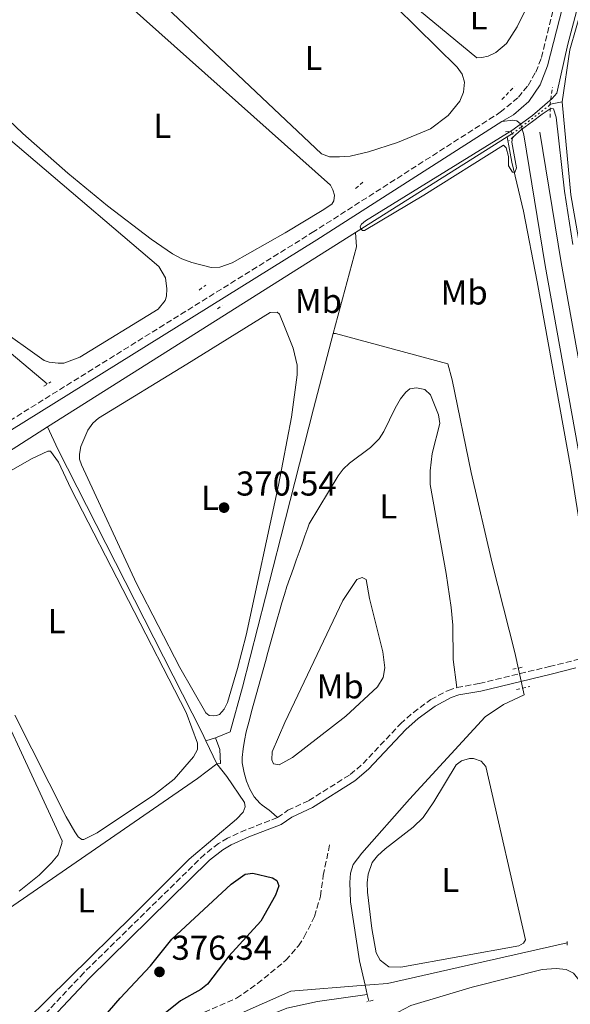
# Model space of a CAD drawing. Units: metres. Extents: x 632158 to 635591, y 4685728 to 4688106.
# Drawn here: x 632649 to 632809, y 4686946 to 4687232 of the extents above; entities that cross this region are included whole.
import ezdxf
from ezdxf.enums import TextEntityAlignment as Align

# ---------------------------------------------------------------- set-up
doc = ezdxf.new("R2010")
doc.units = ezdxf.units.M
doc.header["$MEASUREMENT"] = 0
for name, pattern in [('DGN Style 2', [1.7399219301090239, 1.043953158065414, -0.6959687720436097]), ('DGN Style 3', [2.435890702152634, 1.739921930109024, -0.6959687720436097]), ('DGN Style 5', [1.217945351076317, 0.5219765790327072, -0.6959687720436097])]:
    doc.linetypes.add(name, pattern=pattern)
for name, color, linetype, lineweight in [('Acequia de obra', 4, 'Continuous', 0), ('Acequia sin especificar', 4, 'Continuous', 0), ('Acequia sin especificar no vista', 4, 'DGN Style 5', 0), ('Camino', 7, 'DGN Style 3', 0), ('Cota de punto acotado terreno', 7, 'Continuous', 0), ('Curva de nivel directora', 30, 'Continuous', 30), ('Curva de nivel intermedia', 30, 'Continuous', 0), ('Etiqueta de uso rústico', 92, 'Continuous', 0), ('Línea de asfalto', 7, 'Continuous', 13), ('Línea de cambio de uso (parcela vista)', 92, 'Continuous', 0), ('Margen derecho', 7, 'Continuous', 0), ('Pontón-alcantarilla (pasos de agua)', 1, 'DGN Style 2', 0), ('Punto acotado terreno (símbolo)', 7, 'Continuous', 0), ('Senda', 7, 'DGN Style 3', 0)]:
    doc.layers.add(name, color=color, linetype=linetype, lineweight=lineweight)
doc.styles.add('Style-Arial', font='arial.ttf')

# ---------------------------------------------------------------- blocks, each defined once
blk = doc.blocks.new('5PATER')
at = {"layer": 'Acequia sin especificar no vista', "linetype": 'Continuous', "lineweight": 0}
h = blk.add_hatch(color=51, dxfattribs=at)
edge = h.paths.add_edge_path()
edge.add_ellipse((0, 0), major_axis=(-0.1095731443231308, -0.1110710700762829), ratio=0.9994222409660317, start_angle=0, end_angle=360)

msp = doc.modelspace()

# ---------------------------------------------------------------- linework, layer by layer
at = {"layer": 'Acequia de obra', "color": 4, "linetype": 'Continuous', "lineweight": 0, "extrusion": (-0.00290292668759098, 0.00614791798374591, 0.9999768877934688), "elevation": 27350.45083103476, "flags": 128}
msp.add_lwpolyline([(632704.853231749, 4686936.408331363), (632701.7130998302, 4686943.058457041)], dxfattribs=at)
at = {"layer": 'Acequia de obra', "color": 4, "linetype": 'Continuous', "lineweight": 0}
for points in [[(632657.2000000002, 4687126.300000001, 370.429999999993), (632641.2000000002, 4687139.77, 370.429999999993), (632572.2000000002, 4687201.59, 370.5599999999977), (632570.1100000005, 4687206.359999999, 371.6100000000006)], [(632703.2999999998, 4687022.630000001, 371.7200000000012), (632702.0999999996, 4687025.17, 371.6999999999971), (632660.3499999996, 4687107.32, 371.1600000000035), (632657.3499999996, 4687113.76, 370.6000000000058)], [(632626.2699999996, 4686960.390000001, 371.9600000000065), (632631.8600000005, 4686964.199999999, 371.8300000000018), (632700.8200000003, 4687011.75, 371.8300000000018), (632706.4400000004, 4687015.980000001, 371.7700000000041)], [(632749.4500000002, 4686951.77, 372.2799999999988), (632750.8700000001, 4686951.880000001, 372.1999999999971), (632755.9500000002, 4686952.26, 372.1999999999971), (632808.0999999996, 4686964.050000001, 371.7299999999959)], [(632659.4400000004, 4686905.210000001, 374.9100000000035), (632668.0899999999, 4686912.960000001, 374.2100000000065), (632689.75, 4686933.029999999, 373.8699999999953), (632727.9699999997, 4686950.01, 373.5399999999936), (632749.4500000002, 4686951.77, 372.2799999999988)]]:
    msp.add_polyline3d(points, dxfattribs=at)
at = {"layer": 'Acequia sin especificar', "color": 4, "linetype": 'Continuous', "lineweight": 0, "extrusion": (0.1019925516503081, -0.1274906896844698, 0.986581797648648), "elevation": -532669.1182257502, "flags": 128}
msp.add_lwpolyline([(3422211.356164513, 3221037.849821967), (3422211.612289482, 3221037.849821967), (3422214.69672128, 3221036.257345755)], dxfattribs=at)
at = {"layer": 'Acequia sin especificar', "color": 4, "linetype": 'Continuous', "lineweight": 0, "extrusion": (0.005031247121311471, 0.003178231038030997, 0.9999822925431595), "elevation": 18450.39797488953, "flags": 128}
msp.add_lwpolyline([(632736.7898481883, 4687135.203166083), (632780.8308504714, 4687163.023306591)], dxfattribs=at)
at = {"layer": 'Acequia sin especificar', "color": 4, "linetype": 'Continuous', "lineweight": 0, "extrusion": (0.004814495533991365, 0.003057855272574312, 0.9999837349446665), "elevation": 17749.01507355683, "flags": 128}
msp.add_lwpolyline([(632781.586213882, 4687165.629753487), (632783.0662448737, 4687166.569757882)], dxfattribs=at)
at = {"layer": 'Acequia sin especificar', "color": 4, "linetype": 'Continuous', "lineweight": 0, "extrusion": (0.004882274021885297, 0.003083742890748909, 0.9999833268260822), "elevation": 17913.25410111293, "flags": 128}
msp.add_lwpolyline([(632648.0003040298, 4687080.806010661), (632737.3122177918, 4687137.216278877)], dxfattribs=at)
at = {"layer": 'Acequia sin especificar', "color": 4, "linetype": 'Continuous', "lineweight": 0, "extrusion": (-0.135568994278829, 0.03684585081386842, 0.9900825375028232), "elevation": 87288.26513159674, "flags": 128}
msp.add_lwpolyline([(-4689012.477422769, -612529.6902424839), (-4689038.519039461, -612529.690242484), (-4689042.446863959, -612531.1138627694)], dxfattribs=at)
at = {"layer": 'Acequia sin especificar', "color": 4, "linetype": 'Continuous', "lineweight": 0, "extrusion": (-0.08755034756623994, 0.1491110158000763, 0.9849369734191625), "elevation": 643875.9406836279, "flags": 128}
msp.add_lwpolyline([(-2918668.019724792, -3665447.540569455), (-2918725.043145973, -3665448.350221755), (-2918765.419985922, -3665449.911694047)], dxfattribs=at)
at = {"layer": 'Acequia sin especificar', "color": 4, "linetype": 'Continuous', "lineweight": 0, "extrusion": (0.2057518884632565, 0.06956024691932906, 0.9761288503278273), "elevation": 456573.1968874612, "flags": 128}
msp.add_lwpolyline([(4237503.028753376, -2050272.224847912), (4237503.028753376, -2050269.186065261)], dxfattribs=at)
at = {"layer": 'Acequia sin especificar', "color": 4, "linetype": 'Continuous', "lineweight": 0, "extrusion": (-0.001662170284291636, 0.006955543345718418, 0.9999744284764046), "elevation": 31920.37935407516, "flags": 128}
msp.add_lwpolyline([(632749.843965909, 4686840.401481722), (632749.1939335633, 4686843.121547519)], dxfattribs=at)
at = {"layer": 'Acequia sin especificar', "color": 4, "linetype": 'Continuous', "lineweight": 0, "extrusion": (-0.001157159924807888, 0.004880196208463018, 0.9999874222538379), "elevation": 22512.88324789626, "flags": 128}
msp.add_lwpolyline([(632750.566663842, 4686893.055305611), (632750.1066525782, 4686894.995328714)], dxfattribs=at)
at = {"layer": 'Acequia sin especificar', "color": 4, "linetype": 'Continuous', "lineweight": 0}
for points in [[(632806.6799999997, 4687208.119999999, 369.6699999999983), (632808.8700000001, 4687223.189999999, 369.75), (632814.3899999997, 4687242.529999999, 369.4199999999983), (632816.6399999997, 4687250.859999999, 369.320000000007), (632821.8899999997, 4687269.16, 369.320000000007)], [(632806.6799999997, 4687208.119999999, 369.6699999999983), (632809.1699999999, 4687181.17, 369.6699999999983), (632812.6299999999, 4687161.289999999, 369.6699999999983), (632823.6600000003, 4687104.779999999, 369.5399999999936), (632834.1299999999, 4687051.880000001, 369.8000000000029)], [(632790.7000000002, 4687197.99, 369.679999999993), (632792.04, 4687190.66, 369.8800000000047), (632795.3899999997, 4687176.369999999, 370.2899999999936), (632799.3600000005, 4687155.92, 370.75), (632809.1799999997, 4687101.74, 370.820000000007), (632815.4199999999, 4687061.980000001, 370.8899999999995), (632816.6100000005, 4687054.25, 371.2200000000012), (632816.7999999998, 4687052.449999999, 370.9600000000065)], [(632740.1600000003, 4687140.880000001, 370.1900000000023), (632734.4900000002, 4687118.99, 370.5200000000041), (632725.0099999999, 4687081.74, 370.7899999999936), (632713.9400000004, 4687038.279999999, 370.929999999993), (632710.2800000003, 4687025.27, 370.9900000000052), (632706.1100000005, 4687023.58, 371.0599999999977)], [(632749.4500000002, 4686951.77, 371.8300000000018), (632747.7999999998, 4686958.77, 371.8000000000029), (632745.2300000006, 4686975.939999999, 371.4600000000065), (632745.04, 4686981.560000001, 371.4600000000065), (632745.2300000006, 4686984.230000001, 371.4600000000065), (632745.9900000002, 4686986.800000001, 371.4600000000065), (632748.4900000002, 4686990.08, 371.8000000000029), (632762.3799999999, 4687005.74, 371.4600000000065), (632784.3200000003, 4687029.65, 371.4600000000065), (632789.5700000003, 4687033.189999999, 371.4600000000065), (632795.5899999999, 4687036.060000001, 371.1999999999971), (632792.8799999999, 4687048.289999999, 370.8600000000006), (632786.3700000001, 4687074.199999999, 370.8600000000006), (632780.2400000002, 4687100.550000001, 370.7899999999936), (632774.7100000001, 4687127.41, 370.4600000000065), (632773.4400000004, 4687132.060000001, 370.4600000000065), (632740.8799999999, 4687140.9, 370.4600000000065), (632740.1600000003, 4687140.880000001, 370.1900000000023)], [(632706.1100000005, 4687023.58, 371.0599999999977), (632707.3099999997, 4687020.130000001, 371.3300000000018), (632707.5199999996, 4687016.09, 371.7299999999959), (632706.4400000004, 4687015.980000001, 371.7700000000041)], [(632659.4400000004, 4686905.210000001, 374.9100000000035), (632662.2800000003, 4686904.67, 374.3099999999977), (632677.2199999997, 4686918, 373.6399999999995), (632685.4800000006, 4686925.230000001, 373.6399999999995), (632693, 4686929.960000001, 373.3000000000029), (632705.0999999996, 4686935.76, 373.3000000000029), (632717.7100000001, 4686941.369999999, 372.6300000000047), (632726.75, 4686945.02, 372.6999999999971), (632735.6699999999, 4686947, 372.6300000000047), (632750.0999999996, 4686949.050000001, 371.8500000000058)]]:
    msp.add_polyline3d(points, dxfattribs=at)
at = {"layer": 'Acequia sin especificar no vista', "color": 4, "linetype": 'DGN Style 5', "lineweight": 0, "extrusion": (-0.01592436394244582, -0.01223621209906279, 0.9997983245367514), "elevation": -67060.79350049539, "flags": 128}
msp.add_lwpolyline([(-3331128.871128853, 3356987.469849065), (-3331128.871128853, 3356997.926669805)], dxfattribs=at)
at = {"layer": 'Acequia sin especificar no vista', "color": 4, "linetype": 'DGN Style 5', "lineweight": 0, "extrusion": (0.09235455334880037, -0.1485703684689728, 0.9845798505396792), "elevation": -637573.6633376128, "flags": 128}
msp.add_lwpolyline([(3011953.359660733, 3590528.745486504), (3011953.795321151, 3590528.745486504), (3011956.619539163, 3590529.03130572)], dxfattribs=at)
at = {"layer": 'Camino', "color": 7, "linetype": 'DGN Style 3', "lineweight": 0}
for points in [[(632564.2399999973, 4687064.090000001, 372.0000000000001), (632635.9799999997, 4687109.11, 371.6499999999943), (632734.1099999987, 4687170.170000004, 371.0800000000018), (632788.6900000018, 4687205.110000002, 371.1799999999931), (632793.920000002, 4687209.460000001, 371.229999999996), (632796.7399999985, 4687212.910000003, 371.2500000000001), (632799.0000000005, 4687216.79, 371.2599999999947), (632800.6400000011, 4687220.980000001, 371.2500000000001), (632805.8700000015, 4687242.390000002, 371.2200000000012), (632816.1900000012, 4687278.510000003, 370.9799999999959), (632823.9999999988, 4687310.050000001, 370.9499999999972), (632827.1900000006, 4687321.670000004, 370.8800000000048), (632829.6700000016, 4687329.100000003, 370.8500000000059), (632832.9999999999, 4687337.670000004, 370.8699999999953), (632837.2800000003, 4687347.080000003, 370.9499999999972), (632841.5399999982, 4687355.199999999, 371.0800000000018)], [(632724.0700000004, 4687000.399999999, 372.9299999999931), (632714.9100000006, 4686996.820000002, 372.9299999999931), (632709.5799999975, 4686994.440000003, 372.5299999999989), (632706.9400000002, 4686992.86, 372.429999999993), (632702.8699999999, 4686989.690000001, 372.429999999993), (632667.879999998, 4686955.350000001, 372.2700000000041), (632651.019999998, 4686937.420000004, 372.2700000000041), (632645.5100000005, 4686932.54, 372.2700000000041), (632634.9099999992, 4686924.800000002, 372.2700000000041), (632635.0399999988, 4686927.180000001, 372.4100000000035), (632634.329999998, 4686931.940000003, 372.3500000000059), (632625.9899999985, 4686956.190000002, 372.6600000000034), (632623.4200000003, 4686962.84, 372.3099999999976), (632619.9400000002, 4686969.109999999, 371.8999999999942), (632616.8799999979, 4686975.52, 371.7499999999999), (632598.3999999975, 4687015.800000003, 371.6600000000035), (632591.77, 4687029.330000003, 371.6600000000035), (632582.2399999971, 4687046.410000001, 371.770000000004), (632570.3199999991, 4687064.960000001, 371.6499999999943)], [(632776.100000001, 4687038.160000001, 372.7799999999988), (632782.5899999997, 4687039.280000003, 372.1100000000007), (632802.9499999977, 4687044.239999998, 370.8699999999953), (632810.0100000009, 4687045.969999999, 370.9600000000065), (632815.9899999978, 4687047.840000002, 370.9600000000065), (632817.2300000006, 4687048.449999999, 371.0299999999988), (632818.3799999994, 4687049.910000001, 371.0899999999966), (632820.1299999973, 4687054.489999999, 371.5200000000041)], [(632724.0700000004, 4687000.399999999, 372.9299999999931), (632727.0399999988, 4687002.489999999, 372.7599999999949), (632733.1000000006, 4687005.320000002, 372.7599999999949), (632745.1799999995, 4687012.890000002, 372.7599999999949), (632748.8599999986, 4687016.050000001, 372.7599999999949), (632759.7399999973, 4687027.580000003, 372.8600000000007), (632763.4600000011, 4687030.899999999, 373.0200000000042), (632768.5500000005, 4687034.66, 373.0200000000042), (632773.5399999995, 4687037.31, 372.8500000000058), (632776.100000001, 4687038.160000001, 372.7799999999988)]]:
    msp.add_polyline3d(points, dxfattribs=at)
at = {"layer": 'Curva de nivel directora', "color": 30, "linetype": 'Continuous', "lineweight": 30, "elevation": 375, "flags": 128}
msp.add_lwpolyline([(632669.7800000003, 4686938.010000002), (632678.3900000001, 4686947.960000004), (632687.2100000001, 4686957.320000002), (632693.4500000007, 4686965.130000001), (632710.6500000004, 4686981.029999999), (632714.6299999991, 4686983.92), (632716.8799999999, 4686984.240000002), (632722.5700000006, 4686982.9), (632723.8800000005, 4686982.130000002), (632724.4199999992, 4686980.58), (632723.4600000002, 4686977.850000001), (632719.2400000002, 4686970.360000002), (632709.98, 4686960.119999999), (632703.7799999994, 4686952.07), (632701.8199999993, 4686950.49), (632695.9099999995, 4686947.230000001), (632691.5099999984, 4686943.57)], dxfattribs=at)
at = {"layer": 'Curva de nivel intermedia', "color": 30, "linetype": 'Continuous', "lineweight": 0, "elevation": 370.0000000000001, "flags": 128}
msp.add_lwpolyline([(632809.7699999996, 4687166.76), (632807.3399999999, 4687182.189999999), (632804.9100000003, 4687203.71), (632804.0900000001, 4687206.13), (632803.5700000013, 4687206.180000001), (632802.8400000005, 4687205.929999999), (632800.8600000001, 4687204.55), (632797.9900000001, 4687202.399999999), (632794.8499999997, 4687200.119999997), (632792.200000001, 4687197.810000001), (632791.9999999999, 4687196.419999998), (632793.4300000004, 4687188.990000002), (632792.9000000006, 4687187.649999999), (632792.190000002, 4687187.690000001), (632791.0700000002, 4687189.61), (632791.0200000008, 4687192.25), (632790.3900000005, 4687194.76), (632789.6100000005, 4687195.58), (632766.4699999996, 4687181.060000001), (632749.3200000012, 4687170.759999999), (632748.690000001, 4687170.75), (632748.0899999997, 4687171.449999999), (632748.0200000005, 4687171.970000001), (632748.4699999997, 4687172.660000001), (632749.6000000007, 4687173.579999999), (632791.9999999999, 4687199.789999999), (632798.0700000006, 4687204.190000001), (632803.7800000014, 4687209.099999999), (632805.0399999999, 4687210.67), (632808.3099999999, 4687224.92), (632812.9600000014, 4687242.49)], dxfattribs=at)
at = {"layer": 'Línea de asfalto', "color": 7, "linetype": 'Continuous', "lineweight": 13}
for points in [[(632794.8000000005, 4687200.890000001, 370.9600000000065), (632794.5700000003, 4687201.730000001, 371.0099999999948), (632793.4499999983, 4687202.600000003, 371.0099999999948), (632792.3700000008, 4687202.789999999, 371.0099999999948), (632789.0899999996, 4687202.399999999, 371.1799999999931)], [(632794.8000000005, 4687200.890000001, 370.9600000000065), (632795.48, 4687198.56, 370.8500000000059), (632801.6799999982, 4687160.66, 371.1799999999931), (632814.5399999995, 4687089.13, 371.2500000000001), (632819.2600000001, 4687057.07, 371.550000000003), (632819.8700000005, 4687055.000000001, 371.550000000003), (632820.1299999973, 4687054.489999999, 371.5399999999935)], [(632800.1200000002, 4687199.320000002, 370.8500000000059), (632806.3099999973, 4687161.460000004, 371.1799999999931), (632819.1799999997, 4687089.899999999, 371.2500000000001), (632823.8599999979, 4687058.080000003, 371.550000000003), (632825.7399999977, 4687053.850000001, 371.5299999999989), (632828.8999999983, 4687050.63, 371.4199999999982), (632833.2500000001, 4687048.710000001, 371.2500000000001), (632842.0199999987, 4687047.570000002, 371.5200000000041), (632848.6200000015, 4687043.82, 371.5599999999976), (632854.0500000007, 4687039.460000002, 371.5800000000019), (632856.6399999991, 4687036.800000002, 371.5899999999965), (632860.8700000002, 4687031.260000004, 371.5800000000019), (632864.1499999971, 4687025.13, 371.5599999999976), (632865.449999998, 4687021.780000002, 371.5399999999935), (632884.5299999998, 4686959.850000001, 372.1900000000023), (632900.69, 4686898.910000001, 372.4600000000065), (632914.7600000005, 4686834.770000001, 372.5899999999965), (632939.229999999, 4686721.720000001, 373.6000000000059), (632941.1600000003, 4686714.600000002, 373.6600000000034), (632944.609999999, 4686707.88, 373.9700000000012), (632946.86, 4686704.770000001, 374.1699999999984), (632948.1899999998, 4686703.290000001, 374.2899999999935)]]:
    msp.add_polyline3d(points, dxfattribs=at)
at = {"layer": 'Línea de cambio de uso (parcela vista)', "color": 92, "linetype": 'Continuous', "lineweight": 0}
for points in [[(632781.8899999997, 4687220.930000001, 370.3600000000006), (632756.9600000001, 4687241.619999999, 370.5200000000041), (632706.1299999999, 4687291.26, 370.7299999999959), (632706.1200000001, 4687292.75, 370.6600000000035), (632706.6100000005, 4687293.949999999, 370.6600000000035), (632711.04, 4687298.689999999, 370.5800000000018), (632742.8600000005, 4687330.33, 370.8000000000029), (632743.79, 4687330.51, 370.8000000000029), (632744.2300000006, 4687330.460000001, 370.8000000000029), (632744.75, 4687330.279999999, 370.7299999999959), (632795.4600000001, 4687279.060000001, 370.4400000000023), (632801.3799999999, 4687273.140000001, 370.5099999999948), (632803.5800000001, 4687270.810000001, 370.5099999999948), (632804.4400000004, 4687269.41, 370.5099999999948), (632804.7999999998, 4687268.16, 370.5099999999948), (632799.6699999999, 4687242.289999999, 370.5099999999948), (632793.5999999996, 4687229.880000001, 370.3600000000006), (632790.4699999997, 4687225.100000001, 370.3600000000006), (632787.4199999999, 4687222.480000001, 370.3600000000006), (632785.1500000004, 4687221.439999999, 370.3600000000006), (632783.3200000003, 4687221, 370.3600000000006), (632781.8899999997, 4687220.930000001, 370.3600000000006)], [(632739.1600000003, 4687192.130000001, 370.4700000000012), (632736.8099999997, 4687193.039999999, 370.4700000000012), (632686.6799999997, 4687240.52, 370.4700000000012), (632666.6299999999, 4687257.699999999, 370.4700000000012), (632666.4900000002, 4687259.859999999, 370.320000000007), (632666.8300000001, 4687261.890000001, 370.320000000007), (632697.7400000002, 4687289.5, 370.8300000000018), (632698.5499999998, 4687289.539999999, 370.8300000000018), (632699.4900000002, 4687289.34, 370.8300000000018), (632700.5300000003, 4687288.67, 370.75), (632752.54, 4687241.550000001, 370.6000000000058), (632776.1299999999, 4687218.17, 370.4700000000012), (632777.6200000001, 4687216.17, 370.4700000000012), (632778.2699999996, 4687213.850000001, 370.4700000000012), (632777.9699999997, 4687210.980000001, 370.4700000000012), (632776.9500000002, 4687208.33, 370.4700000000012), (632773.5899999999, 4687204.189999999, 370.6300000000047), (632768.4500000002, 4687200.300000001, 370.4700000000012), (632758.9100000003, 4687196.300000001, 370.4700000000012), (632750.4600000001, 4687193.66, 370.4700000000012), (632745.0999999996, 4687192.350000001, 370.4700000000012), (632742.0300000003, 4687192.130000001, 370.4700000000012), (632739.1600000003, 4687192.130000001, 370.4700000000012)], [(632676.3200000003, 4687240.359999999, 370.6900000000023), (632739.4000000004, 4687184, 370.5899999999965), (632740.0899999999, 4687182.600000001, 370.5899999999965), (632740.5899999999, 4687181.08, 370.5899999999965), (632740.4100000003, 4687179.380000001, 370.5899999999965), (632739.8499999996, 4687178.430000001, 370.5899999999965), (632736.9900000002, 4687176.560000001, 370.5899999999965), (632726.2999999998, 4687170.07, 370.5899999999965), (632710.8799999999, 4687161.42, 370.5899999999965), (632707.3600000005, 4687160.130000001, 370.6000000000058), (632704.8600000005, 4687160.09, 370.75)], [(632704.8600000005, 4687160.09, 370.75), (632699.25, 4687161.49, 370.5899999999965), (632696.2599999999, 4687162.600000001, 370.5899999999965), (632693.5599999997, 4687164.029999999, 370.5899999999965), (632687.3700000001, 4687168.25, 370.5899999999965), (632674.7199999997, 4687177.970000001, 370.5899999999965), (632663.2199999997, 4687187.449999999, 370.5899999999965), (632650.2000000002, 4687198.939999999, 370.5899999999965), (632637.4699999997, 4687210.960000001, 370.5899999999965), (632624.8899999997, 4687223.560000001, 370.5899999999965), (632624.4100000003, 4687224.32, 370.5899999999965), (632624.3700000001, 4687225.100000001, 370.5899999999965), (632625.0700000003, 4687225.699999999, 370.5899999999965), (632628.6299999999, 4687227.109999999, 370.5899999999965), (632629.8700000001, 4687227.939999999, 370.5899999999965), (632631.9299999997, 4687233.109999999, 370.7700000000041)], [(632662.0700000003, 4687132.25, 370.7299999999959), (632660.3799999999, 4687132.27, 370.7299999999959), (632657.8399999999, 4687132.619999999, 370.7299999999959), (632656.3200000003, 4687133.08, 370.7299999999959), (632642.4000000004, 4687142.91, 370.6600000000035), (632597.5700000003, 4687181.470000001, 370.7299999999959), (632576.7300000006, 4687201.01, 370.7299999999959), (632576.5499999998, 4687205.609999999, 370.3899999999995), (632581.8600000005, 4687208.619999999, 370.3899999999995), (632614.0099999999, 4687221.850000001, 370.7299999999959), (632617.75, 4687221.480000001, 370.7299999999959), (632689.6600000003, 4687160.32, 370.7299999999959), (632691.5599999997, 4687157.08, 370.7299999999959), (632691.9699999997, 4687153.850000001, 370.7299999999959), (632691.8799999999, 4687151.779999999, 370.7299999999959), (632691.4699999997, 4687150.480000001, 370.7299999999959), (632689.4699999997, 4687147.980000001, 370.7299999999959), (632666.7400000002, 4687134.07, 370.7299999999959), (632662.0700000003, 4687132.25, 370.7299999999959)], [(632705.4000000004, 4687029.890000001, 370.9499999999971), (632704.1900000004, 4687030.050000001, 371.0200000000041), (632703.2800000003, 4687030.77, 371.0200000000041), (632695.6900000004, 4687043.949999999, 371.0500000000029), (632683.1699999999, 4687068.33, 371.1100000000006), (632667.2000000002, 4687102.77, 371.1499999999942), (632666.6299999999, 4687104.4, 371.1499999999942), (632666.5700000003, 4687105.880000001, 371.1499999999942), (632666.9900000002, 4687108.050000001, 371.1499999999942), (632669.0099999999, 4687112.82, 371.4400000000023), (632670.4699999997, 4687114.850000001, 371.6399999999995), (632672.1699999999, 4687116.279999999, 371.75), (632697.7199999997, 4687132.039999999, 372), (632721.9400000004, 4687146.99, 371.4199999999983), (632723.9900000002, 4687147.09, 371.4199999999983), (632724.6100000005, 4687146.539999999, 371.3500000000058), (632726.1299999999, 4687142.930000001, 371.3500000000058), (632728.5800000001, 4687136.619999999, 371.3500000000058), (632729.79, 4687131.689999999, 371.3500000000058), (632729.79, 4687128.890000001, 371.3500000000058), (632728.0800000001, 4687116.58, 371.2799999999988), (632724.3300000001, 4687096.9, 371.0599999999977), (632714.9699999997, 4687053.359999999, 371.0200000000041), (632712.4900000002, 4687043.680000001, 371.0200000000041), (632709.54, 4687033.800000001, 371.0200000000041), (632708.5999999996, 4687031.850000001, 371.0200000000041), (632707.2599999999, 4687030.300000001, 371.0200000000041), (632706.3799999999, 4687030, 371.0200000000041), (632705.4000000004, 4687029.890000001, 370.9499999999971)], [(632724.0700000003, 4687000.4, 372.929999999993), (632722.1900000004, 4687002.039999999, 372.8800000000047), (632721.6200000001, 4687002.539999999, 372.8600000000006), (632719.6100000005, 4687004, 372.7700000000041), (632718.9699999997, 4687004.529999999, 372.7299999999959), (632717.2999999998, 4687006.439999999, 372.6100000000006), (632716.04, 4687008.600000001, 372.4900000000052), (632715.0899999999, 4687010.939999999, 372.3500000000058), (632714.3499999996, 4687013.380000001, 372.2200000000012), (632713.79, 4687016.32, 371.9499999999971), (632713.8200000003, 4687017.84, 371.8600000000006), (632714.1100000005, 4687020.310000001, 371.8600000000006), (632714.4900000002, 4687022.779999999, 371.8600000000006), (632714.9900000002, 4687025.24, 371.8600000000006), (632715.2599999999, 4687026.350000001, 371.8600000000006), (632715.9100000003, 4687028.789999999, 371.8600000000006), (632716.5499999998, 4687031.210000001, 371.8600000000006), (632717.2000000002, 4687033.630000001, 371.8600000000006), (632717.8499999996, 4687036.029999999, 371.8600000000006), (632718.5099999999, 4687038.439999999, 371.8600000000006), (632719.1799999997, 4687040.84, 371.8600000000006), (632719.8499999996, 4687043.24, 371.8600000000006), (632720.5300000003, 4687045.65, 371.8600000000006), (632721.2800000003, 4687048.279999999, 371.8600000000006), (632721.9400000004, 4687050.689999999, 371.8500000000058), (632722.5999999996, 4687053.100000001, 371.8300000000018), (632723.2599999999, 4687055.52, 371.8099999999977), (632723.9299999997, 4687057.930000001, 371.7799999999988), (632724.6100000005, 4687060.33, 371.7400000000052), (632725.3099999997, 4687062.730000001, 371.6999999999971), (632726.04, 4687065.119999999, 371.6499999999942), (632726.8099999997, 4687067.5, 371.6000000000058), (632727.6200000001, 4687069.859999999, 371.5399999999936), (632727.8099999997, 4687070.380000001, 371.5200000000041), (632728.6500000004, 4687072.74, 371.4600000000065), (632729.4900000002, 4687075.09, 371.3899999999995), (632730.3399999999, 4687077.449999999, 371.3300000000018), (632731.1799999997, 4687079.800000001, 371.2599999999948), (632732.0199999996, 4687082.15, 371.1999999999971), (632732.8700000001, 4687084.5, 371.1300000000047), (632733.2699999996, 4687085.630000001, 371.1000000000058), (632741.6500000004, 4687099.58, 371.7700000000041), (632743.1399999997, 4687101.550000001, 371.8699999999953), (632744.9600000001, 4687103.25, 371.9799999999959), (632751.0700000003, 4687107.83, 372.2899999999936), (632753.5700000003, 4687110.369999999, 372.4400000000023), (632754.9299999997, 4687112.430000001, 372.5), (632758.1600000003, 4687119.210000001, 372.2700000000041), (632759.7300000006, 4687121.92, 372.1000000000058), (632761.25, 4687123.859999999, 371.8600000000006), (632762.4699999997, 4687124.800000001, 371.7700000000041), (632764.4000000004, 4687125.130000001, 371.7700000000041), (632766.8300000001, 4687124.600000001, 371.7700000000041), (632768.4400000004, 4687123.130000001, 371.7700000000041), (632770.7599999999, 4687117.26, 371.8399999999965), (632771.1100000005, 4687114.779999999, 371.8399999999965), (632768.9299999997, 4687106.02, 371.8399999999965), (632768.2999999998, 4687101.02, 371.8399999999965), (632768.3700000001, 4687097.100000001, 371.8399999999965), (632772.9600000001, 4687071.27, 372.2200000000012), (632774.4299999997, 4687061.380000001, 372.4400000000023), (632774.9400000004, 4687056.230000001, 372.6300000000047), (632775.0099999999, 4687046.230000001, 373.2100000000065), (632776.0999999996, 4687038.16, 372.7799999999988)], [(632644.04, 4687099.609999999, 371.3999999999942), (632652.7400000002, 4687104.529999999, 371.4700000000012), (632657.3899999997, 4687106.720000001, 371.4900000000052), (632658.1600000003, 4687106.789999999, 371.4900000000052), (632660.5499999998, 4687103.51, 371.4700000000012), (632664.0999999996, 4687095.859999999, 371.4199999999983), (632697.5700000003, 4687030.930000001, 371.3500000000058), (632700.8399999999, 4687022.01, 371.3500000000058), (632700.8700000001, 4687020.17, 371.3500000000058), (632699.7300000006, 4687017.99, 371.3500000000058), (632694.0899999999, 4687011.58, 371.3500000000058), (632688.3399999999, 4687007.100000001, 371.3000000000029), (632671.7300000006, 4686995.99, 371.0800000000018), (632667.8700000001, 4686993.99, 371.1499999999942)], [(632724.54, 4687015.720000001, 372.6499999999942), (632722.8799999999, 4687015.939999999, 372.6499999999942), (632722.4400000004, 4687017.130000001, 372.3099999999977), (632722.54, 4687019.480000001, 372.3099999999977), (632726.1500000004, 4687028.029999999, 372.6499999999942), (632743.04, 4687063.439999999, 372.3899999999995), (632747.0899999999, 4687069.49, 372.3099999999977), (632748.6299999999, 4687070.09, 372.3099999999977), (632749.7599999999, 4687069.470000001, 372.3099999999977), (632750.7699999996, 4687063.99, 372.3300000000018), (632754.5999999996, 4687048.539999999, 372.9799999999959), (632755.1699999999, 4687043.83, 373.320000000007), (632754.7300000006, 4687041.029999999, 373.320000000007), (632753.0199999996, 4687038.359999999, 373.320000000007), (632743.8300000001, 4687029.779999999, 373.2599999999948), (632728.3700000001, 4687017.869999999, 372.9799999999959), (632724.54, 4687015.720000001, 372.6499999999942)], [(632637.1500000004, 4687046.33, 371.3699999999953), (632658.7599999999, 4686999.730000001, 371.6999999999971), (632661.5499999998, 4686993.66, 371.4400000000023), (632661.5099999999, 4686992.859999999, 371.3699999999953), (632660.4400000004, 4686989.57, 371.3699999999953), (632658.4900000002, 4686987.27, 371.3699999999953), (632654.9000000004, 4686983.67, 371.3699999999953), (632649.1399999997, 4686978.99, 371.3699999999953)], [(632667.8700000001, 4686993.99, 371.1499999999942), (632667.2699999996, 4686994.07, 371.1499999999942), (632666.2699999996, 4686994.810000001, 371.1499999999942), (632665.2300000006, 4686996.279999999, 371.1499999999942), (632662.7199999997, 4687000.58, 371.1499999999942), (632647.8200000003, 4687030.15, 371.1499999999942)], [(632780.9400000004, 4687017.560000001, 371.7700000000041), (632779.79, 4687017.51, 371.7700000000041), (632777.4199999999, 4687016.810000001, 371.4700000000012), (632775.8499999996, 4687015.66, 371.4400000000023), (632769.3899999997, 4687004.960000001, 371.7700000000041), (632766.3300000001, 4687000.430000001, 371.7700000000041), (632763.4000000004, 4686997.58, 371.7700000000041), (632755.3200000003, 4686991.359999999, 371.7700000000041), (632753.0199999996, 4686989.279999999, 371.7700000000041), (632751.4800000006, 4686987.33, 371.7700000000041), (632750.3700000001, 4686983.949999999, 371.9199999999983), (632750.0700000003, 4686981.480000001, 372.2200000000012), (632750.1500000004, 4686978.699999999, 372.4400000000023), (632751.4400000004, 4686968.220000001, 371.7700000000041), (632752.7000000002, 4686961.17, 372.1000000000058), (632753.8300000001, 4686958.99, 371.7899999999936), (632756.3200000003, 4686957.09, 372.0299999999988), (632759.8499999996, 4686956.930000001, 372.1100000000006), (632794.0599999997, 4686963.109999999, 371.7700000000041), (632795.3799999999, 4686963.949999999, 371.7700000000041), (632795.9600000001, 4686964.9, 371.7700000000041), (632784.4699999997, 4687015.199999999, 371.7700000000041), (632783.1500000004, 4687016.730000001, 371.7700000000041), (632780.9400000004, 4687017.560000001, 371.7700000000041)], [(632626.2699999996, 4686960.390000001, 371.9600000000065), (632634.0800000001, 4686937.02, 372.2899999999936), (632635.0899999999, 4686934.619999999, 371.9600000000065), (632636.1699999999, 4686933.310000001, 371.9600000000065), (632636.9500000002, 4686933.100000001, 371.9600000000065), (632638.1600000003, 4686933.08, 371.9600000000065), (632645.1699999999, 4686935.59, 371.9600000000065), (632682.0499999998, 4686971.92, 372.2299999999959), (632698.4699999997, 4686988.300000001, 371.9600000000065), (632712.1699999999, 4686999.890000001, 372.2899999999936), (632714.0599999997, 4687001.949999999, 372.2899999999936), (632714.6299999999, 4687003.529999999, 371.9600000000065), (632714.5, 4687004.74, 371.9600000000065), (632709.3899999997, 4687012.300000001, 371.9600000000065), (632706.4400000004, 4687015.980000001, 371.7700000000041)], [(632799.5700000003, 4686889.609999999, 373.0299999999988), (632794.9699999997, 4686889.91, 373.0299999999988), (632791.0499999998, 4686891.369999999, 373.0299999999988), (632786.3200000003, 4686896, 372.6900000000023), (632753.5499999998, 4686938.76, 372.6900000000023), (632753.8200000003, 4686939.75, 372.6900000000023), (632754.54, 4686940.58, 372.6900000000023), (632759.0899999999, 4686943.939999999, 372.6900000000023), (632762.7300000006, 4686945.869999999, 372.5599999999977), (632780.54, 4686951.16, 372.8899999999995), (632800.8200000003, 4686956.25, 372.5599999999977), (632804.8799999999, 4686956.539999999, 372.5599999999977), (632807.7599999999, 4686956.279999999, 372.8899999999995), (632809.9600000001, 4686955.220000001, 372.8899999999995), (632838.3200000003, 4686919.4, 372.5599999999977), (632839.4199999999, 4686914.83, 372.6300000000047), (632841.2199999997, 4686911.199999999, 372.6300000000047), (632840.4299999997, 4686910.230000001, 372.6300000000047), (632802.1699999999, 4686889.82, 372.6900000000023), (632799.5700000003, 4686889.609999999, 373.0299999999988)]]:
    msp.add_polyline3d(points, dxfattribs=at)
at = {"layer": 'Margen derecho', "color": 7, "linetype": 'Continuous', "lineweight": 0}
for points in [[(632789.0899999996, 4687202.399999999, 371.1799999999931), (632792.5100000016, 4687204.34, 371.1799999999931), (632796.9400000018, 4687208.230000001, 371.1799999999931), (632800.3000000013, 4687213.080000003, 371.2100000000063), (632802.3900000012, 4687218.590000002, 371.2500000000001), (632808.4699999987, 4687242.430000001, 371.0800000000018)], [(632789.0899999996, 4687202.399999999, 371.1799999999931), (632735.4400000009, 4687168.050000002, 371.0800000000018), (632637.3000000007, 4687106.989999998, 371.6499999999943), (632570.3199999991, 4687064.960000001, 371.6499999999943)], [(632652.5899999995, 4686935.800000001, 372.2700000000041), (632669.4800000007, 4686953.780000003, 372.2700000000041), (632704.3500000017, 4686988.000000001, 372.429999999993), (632708.2199999986, 4686991.000000001, 372.429999999993), (632710.6200000015, 4686992.440000002, 372.5299999999989), (632715.7800000003, 4686994.750000002, 372.9299999999931), (632725.1400000011, 4686998.399999999, 372.9299999999931), (632728.170000002, 4687000.530000002, 372.7599999999949), (632734.1800000002, 4687003.340000001, 372.7599999999949), (632746.5100000016, 4687011.07, 372.7599999999949), (632750.4099999998, 4687014.420000004, 372.7599999999949), (632761.3099999985, 4687025.960000001, 372.8600000000007), (632764.8799999983, 4687029.149999999, 373.0200000000042), (632769.7499999986, 4687032.750000002, 373.0200000000042), (632774.4200000024, 4687035.239999999, 372.8500000000058), (632776.6399999997, 4687035.970000001, 372.7799999999988), (632783.0500000002, 4687037.080000004, 372.1100000000007), (632803.4899999987, 4687042.059999999, 370.8699999999953), (632810.6200000012, 4687043.81, 370.9600000000065)]]:
    msp.add_polyline3d(points, dxfattribs=at)
at = {"layer": 'Pontón-alcantarilla (pasos de agua)', "color": 1, "linetype": 'DGN Style 2', "lineweight": 0, "flags": 128}
for points, elevation in [([(632789.1600000003, 4687208.83), (632792.8399999999, 4687212.630000001)], 370.5599999999977), ([(632746.7300000006, 4687183.01), (632748.7699999996, 4687184.800000001)], 370.5599999999977), ([(632808.0700000003, 4686964.430000001), (632808.1200000001, 4686963.380000001)], 371.7299999999959), ([(632751.8300000001, 4686947.369999999), (632749.9299999997, 4686946.930000001)], 371.8899999999995)]:
    msp.add_lwpolyline(points, dxfattribs=dict(at, elevation=elevation))
at = {"layer": 'Pontón-alcantarilla (pasos de agua)', "color": 1, "linetype": 'DGN Style 2', "lineweight": 0, "extrusion": (-0.06955350257061964, 0.04163413887111577, 0.9967090391687133), "elevation": 151503.8381307753, "flags": 128}
msp.add_lwpolyline([(-4346752.877037367, -1858252.911845), (-4346755.988347033, -1858254.885636316), (-4346760.754618934, -1858256.859427632)], dxfattribs=at)
at = {"layer": 'Pontón-alcantarilla (pasos de agua)', "color": 1, "linetype": 'DGN Style 2', "lineweight": 0, "extrusion": (0.05209101058046943, 0.03994543815151725, 0.9978431182242973), "elevation": 220558.6992436028, "flags": 128}
msp.add_lwpolyline([(3334434.575003524, -3347031.332835854), (3334434.575003524, -3347033.770232006)], dxfattribs=at)
at = {"layer": 'Pontón-alcantarilla (pasos de agua)', "color": 1, "linetype": 'DGN Style 2', "lineweight": 0, "extrusion": (0.07283905315586739, 0.05462928989170938, 0.9958464304405997), "elevation": 302510.3406578354, "flags": 128}
msp.add_lwpolyline([(3370094.437276633, -3304636.94768166), (3370094.437276633, -3304638.704980724)], dxfattribs=at)
at = {"layer": 'Pontón-alcantarilla (pasos de agua)', "color": 1, "linetype": 'DGN Style 2', "lineweight": 0, "extrusion": (0.06002179904096785, 0.03822283718106282, 0.9974649860309461), "elevation": 217498.1967861903, "flags": 128}
msp.add_lwpolyline([(3613707.793648169, -3043552.338621579), (3613707.793648169, -3043554.727638112)], dxfattribs=at)
at = {"layer": 'Pontón-alcantarilla (pasos de agua)', "color": 1, "linetype": 'DGN Style 2', "lineweight": 0, "extrusion": (0.0977068412670878, 0.02136355371494217, 0.9949859153486932), "elevation": 162329.6281968279, "flags": 128}
msp.add_lwpolyline([(4443702.368713644, -1611198.499247659), (4443702.368713644, -1611201.698763248)], dxfattribs=at)
at = {"layer": 'Pontón-alcantarilla (pasos de agua)', "color": 1, "linetype": 'DGN Style 2', "lineweight": 0, "extrusion": (0.08060375563593154, 0.01781985341701879, 0.9965869191403123), "elevation": 134898.1952676324, "flags": 128}
msp.add_lwpolyline([(4439930.631784561, -1624058.842920093), (4439930.631784561, -1624062.840494357)], dxfattribs=at)
at = {"layer": 'Pontón-alcantarilla (pasos de agua)', "color": 1, "linetype": 'DGN Style 2', "lineweight": 0}
msp.add_polyline3d([(632790.1500000004, 4687199.42, 369.9100000000035), (632791.8600000005, 4687199.550000001, 370.8899999999995), (632792.6200000001, 4687198.050000001, 370.7299999999959), (632791.2400000002, 4687196.850000001, 369.4199999999983)], dxfattribs=at)
at = {"layer": 'Senda', "color": 7, "linetype": 'DGN Style 3', "lineweight": 0}
msp.add_polyline3d([(632595.4299999991, 4686845.340000001, 374.4400000000024), (632602.100000001, 4686853.289999999, 374.4400000000024), (632607.7299999993, 4686858.250000001, 374.4400000000024), (632611.9899999973, 4686862.570000002, 374.6300000000047), (632618.4299999991, 4686869.57, 375.1199999999954), (632636.8099999991, 4686890.420000002, 375.7799999999991), (632645.9699999989, 4686899.030000002, 375.729999999996), (632658.7699999998, 4686911.110000002, 375.1100000000006), (632668.1200000016, 4686919.41, 375.1399999999995), (632681.64, 4686930.970000001, 374.8899999999995), (632688.949999999, 4686936.739999999, 374.6300000000047), (632696.1499999987, 4686940.930000001, 374.320000000007), (632712.149999998, 4686947.920000002, 373.4999999999999), (632718.2999999992, 4686952.2, 373.2799999999989), (632726.5199999979, 4686958.980000001, 373.050000000003), (632730.120000001, 4686963.199999999, 372.9700000000012), (632731.8299999988, 4686965.739999998, 372.9400000000023), (632734.7999999993, 4686971.7, 372.9100000000036), (632736.5499999995, 4686977.550000002, 372.9199999999983), (632737.3200000006, 4686983.600000002, 372.9700000000012), (632739.1800000003, 4686992.470000001, 372.6300000000048)], dxfattribs=at)

# ---------------------------------------------------------------- block references
at = {"layer": 'Punto acotado terreno (símbolo)', "color": 7, "linetype": 'Continuous', "lineweight": 0, "xscale": 10, "yscale": 10, "zscale": 10}
for p in [(632708.5499999993, 4687090.350000002, 370.5399999999941), (632689.8200000008, 4686955.600000002, 376.339999999997)]:
    msp.add_blockref('5PATER', p, dxfattribs=at)

# ---------------------------------------------------------------- texts
at = {"layer": 'Cota de punto acotado terreno', "color": 7, "linetype": 'Continuous', "lineweight": 0, "style": 'Style-Arial'}
for s, p in [('370.54', (632712.0500000002, 4687093.850000002, 370.5399999999936)), ('376.34', (632693.3199999994, 4686959.100000001, 376.3399999999965))]:
    msp.add_text(s, height=7.000000000000002, dxfattribs=at).set_placement(p)
at = {"layer": 'Etiqueta de uso rústico', "color": 92, "linetype": 'Continuous', "lineweight": 0, "style": 'Style-Arial'}
for s, p in [('L', (632782.4014203812, 4687232.650009998, 370.4100000000035)), ('L', (632734.5014203792, 4687220.860009998, 370.5099999999948)), ('L', (632690.6414203804, 4687201.170010001, 370.6300000000047)), ('Mb', (632735.9202462453, 4687150.350009999, 370.8999999999942)), ('Mb', (632778.2002462415, 4687152.810009998, 371.0399999999936)), ('L', (632704.4414203804, 4687093.200009998, 370.6699999999983)), ('L', (632756.2214203806, 4687090.710010001, 371.9400000000023)), ('L', (632659.9814203782, 4687057.390009998, 371.2599999999948)), ('Mb', (632742.230246243, 4687038.470009997, 372.929999999993)), ('L', (632774.1614203779, 4686982.29001, 371.8000000000029)), ('L', (632668.55142038, 4686976.35001, 371.8099999999977))]:
    msp.add_text(s, height=7.000000000000002, dxfattribs=at).set_placement(p, align=Align.MIDDLE_CENTER)

doc.saveas('drawing.dxf')
